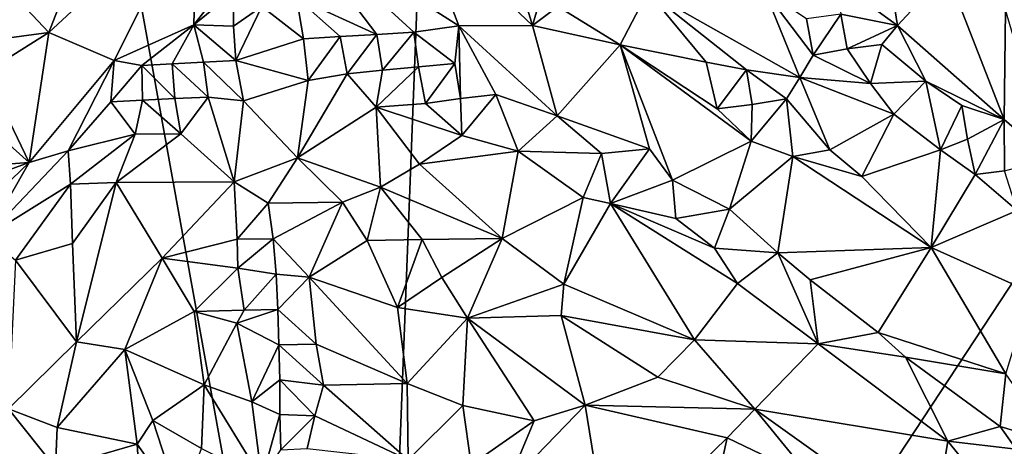
# Model space of a CAD drawing. Units: metres. Extents: x 25.81 to 29.58, y -5.72 to -2.
# Drawn here: x 27.48 to 28.04, y -3.68 to -3.44 of the extents above; entities that cross this region are included whole.
import ezdxf

# ---------------------------------------------------------------- set-up
doc = ezdxf.new("R2010")
doc.units = ezdxf.units.M

msp = doc.modelspace()

# ---------------------------------------------------------------- linework, layer by layer
at = {"layer": '1'}
for points in [[(26.85642, -2.40898, -0.13239), (27.3329, -2.24863, -0.13249), (27.67714, -4.14985, -0.16071)], [(27.67714, -4.14985, -0.16071), (27.3329, -2.24863, -0.13249), (27.731, -2.75084, -0.13844)], [(26.85642, -2.40898, -0.13239), (27.67714, -4.14985, -0.16071), (26.56422, -3.18309, -0.14025)], [(28.6731, -2.63636, -0.1321), (27.67714, -4.14985, -0.16071), (27.731, -2.75084, -0.13844)], [(27.67714, -4.14985, -0.16071), (28.6731, -2.63636, -0.1321), (29.12308, -2.88544, -0.13958)], [(27.67714, -4.14985, -0.16071), (29.12308, -2.88544, -0.13958), (29.26234, -3.22769, -0.14667)], [(26.19476, -3.84675, -0.14027), (26.56422, -3.18309, -0.14025), (27.67714, -4.14985, -0.16071)], [(29.21962, -3.54134, -0.15231), (27.67714, -4.14985, -0.16071), (29.26234, -3.22769, -0.14667)], [(27.46573, -3.41688, 0.07601), (27.49423, -3.44713, 0.06098), (27.53114, -3.35209, 0.05158)], [(27.53114, -3.35209, 0.05158), (27.49423, -3.44713, 0.06098), (27.57914, -3.36843, 0.01535)], [(27.49423, -3.44713, 0.06098), (27.53171, -3.46312, 0.03048), (27.57914, -3.36843, 0.01535)], [(27.57731, -3.44272, -0.00245), (27.57914, -3.36843, 0.01535), (27.53171, -3.46312, 0.03048)], [(27.57914, -3.36843, 0.01535), (27.57731, -3.44272, -0.00245), (27.60763, -3.40396, -0.01187)], [(27.969, -3.37648, 0.07876), (27.94434, -3.41732, 0.04949), (27.97964, -3.44319, 0.05343)], [(27.969, -3.37648, 0.07876), (27.97964, -3.44319, 0.05343), (28.00785, -3.41265, 0.07793)], [(27.70474, -3.38029, 0.04799), (27.63069, -3.38065, 0.004), (27.72885, -3.44331, 0.03275)], [(27.63069, -3.38065, 0.004), (27.63598, -3.42714, -0.01255), (27.68182, -3.44828, 0.00801)], [(27.63069, -3.38065, 0.004), (27.68182, -3.44828, 0.00801), (27.70312, -3.44701, 0.01874)], [(27.72885, -3.44331, 0.03275), (27.63069, -3.38065, 0.004), (27.70312, -3.44701, 0.01874)], [(27.75151, -3.37919, 0.06472), (27.70474, -3.38029, 0.04799), (27.77094, -3.44312, 0.0512)], [(27.70474, -3.38029, 0.04799), (27.72885, -3.44331, 0.03275), (27.77094, -3.44312, 0.0512)], [(27.75151, -3.37919, 0.06472), (27.77094, -3.44312, 0.0512), (27.78537, -3.39332, 0.06937)], [(27.78537, -3.39332, 0.06937), (27.77094, -3.44312, 0.0512), (27.78545, -3.43227, 0.06024)], [(27.57731, -3.44272, -0.00245), (27.60005, -3.42391, -0.01537), (27.60763, -3.40396, -0.01187)], [(27.46573, -3.41688, 0.07601), (27.4287, -3.45587, 0.07821), (27.49423, -3.44713, 0.06098)], [(27.94434, -3.41732, 0.04949), (27.94729, -3.43665, 0.04566), (27.97964, -3.44319, 0.05343)], [(28.00785, -3.41265, 0.07793), (27.97964, -3.44319, 0.05343), (28.0407, -3.49682, 0.0517)], [(28.00785, -3.41265, 0.07793), (28.0407, -3.49682, 0.0517), (28.04144, -3.43425, 0.07942)], [(27.90388, -3.42353, 0.04638), (27.83683, -3.42374, 0.06921), (27.92377, -3.47283, 0.05502)], [(27.90388, -3.42353, 0.04638), (27.92377, -3.47283, 0.05502), (27.93146, -3.46007, 0.04856)], [(27.92769, -3.43926, 0.04489), (27.90388, -3.42353, 0.04638), (27.93146, -3.46007, 0.04856)], [(27.57731, -3.44272, -0.00245), (27.59984, -3.44342, -0.0179), (27.60005, -3.42391, -0.01537)], [(27.60005, -3.42391, -0.01537), (27.59984, -3.44342, -0.0179), (27.61618, -3.43229, -0.01959)], [(27.63598, -3.42714, -0.01255), (27.61618, -3.43229, -0.01959), (27.63993, -3.45071, -0.01276)], [(27.63598, -3.42714, -0.01255), (27.63993, -3.45071, -0.01276), (27.66087, -3.44944, -0.00255)], [(27.63598, -3.42714, -0.01255), (27.66087, -3.44944, -0.00255), (27.68182, -3.44828, 0.00801)], [(27.83683, -3.42374, 0.06921), (27.78545, -3.43227, 0.06024), (27.82105, -3.45418, 0.0614)], [(27.82105, -3.45418, 0.0614), (27.87021, -3.46413, 0.06584), (27.83683, -3.42374, 0.06921)], [(27.83683, -3.42374, 0.06921), (27.87021, -3.46413, 0.06584), (27.89322, -3.46842, 0.06287)], [(27.83683, -3.42374, 0.06921), (27.89322, -3.46842, 0.06287), (27.92377, -3.47283, 0.05502)], [(27.59984, -3.44342, -0.0179), (27.60128, -3.46306, -0.01297), (27.61618, -3.43229, -0.01959)], [(27.61618, -3.43229, -0.01959), (27.60128, -3.46306, -0.01297), (27.63993, -3.45071, -0.01276)], [(27.78545, -3.43227, 0.06024), (27.77094, -3.44312, 0.0512), (27.82105, -3.45418, 0.0614)], [(28.04144, -3.43425, 0.07942), (28.0407, -3.49682, 0.0517), (28.06663, -3.51943, 0.05179)], [(27.92769, -3.43926, 0.04489), (27.93146, -3.46007, 0.04856), (27.94729, -3.43665, 0.04566)], [(27.94729, -3.43665, 0.04566), (27.93146, -3.46007, 0.04856), (27.9508, -3.45644, 0.04508)], [(27.97964, -3.44319, 0.05343), (27.94729, -3.43665, 0.04566), (27.9508, -3.45644, 0.04508)], [(27.5475, -3.46591, 0.01745), (27.57731, -3.44272, -0.00245), (27.53171, -3.46312, 0.03048)], [(27.5475, -3.46591, 0.01745), (27.56486, -3.46495, 0.00569), (27.57731, -3.44272, -0.00245)], [(27.57731, -3.44272, -0.00245), (27.56486, -3.46495, 0.00569), (27.58282, -3.46404, -0.00482)], [(27.57731, -3.44272, -0.00245), (27.58282, -3.46404, -0.00482), (27.60128, -3.46306, -0.01297)], [(27.59984, -3.44342, -0.0179), (27.57731, -3.44272, -0.00245), (27.60128, -3.46306, -0.01297)], [(27.72885, -3.44331, 0.03275), (27.70312, -3.44701, 0.01874), (27.72643, -3.46483, 0.02211)], [(27.72643, -3.46483, 0.02211), (27.7297, -3.4849, 0.02235), (27.72885, -3.44331, 0.03275)], [(27.72885, -3.44331, 0.03275), (27.78503, -3.49487, 0.03364), (27.77094, -3.44312, 0.0512)], [(27.7297, -3.4849, 0.02235), (27.75004, -3.48262, 0.02618), (27.72885, -3.44331, 0.03275)], [(27.75004, -3.48262, 0.02618), (27.78503, -3.49487, 0.03364), (27.72885, -3.44331, 0.03275)], [(27.77094, -3.44312, 0.0512), (27.78503, -3.49487, 0.03364), (27.82105, -3.45418, 0.0614)], [(27.97964, -3.44319, 0.05343), (27.9508, -3.45644, 0.04508), (27.97067, -3.45399, 0.04692)], [(27.97964, -3.44319, 0.05343), (27.97067, -3.45399, 0.04692), (27.99592, -3.47504, 0.04511)], [(27.97964, -3.44319, 0.05343), (27.99592, -3.47504, 0.04511), (28.0407, -3.49682, 0.0517)], [(27.4287, -3.45587, 0.07821), (27.45806, -3.46982, 0.0696), (27.49423, -3.44713, 0.06098)], [(27.49423, -3.44713, 0.06098), (27.45806, -3.46982, 0.0696), (27.48302, -3.52148, 0.04115)], [(27.48302, -3.52148, 0.04115), (27.53171, -3.46312, 0.03048), (27.49423, -3.44713, 0.06098)], [(27.60128, -3.46306, -0.01297), (27.64256, -3.47454, -0.00041), (27.63993, -3.45071, -0.01276)], [(27.63993, -3.45071, -0.01276), (27.64256, -3.47454, -0.00041), (27.66087, -3.44944, -0.00255)], [(27.64256, -3.47454, -0.00041), (27.66484, -3.4707, 0.00473), (27.66087, -3.44944, -0.00255)], [(27.66087, -3.44944, -0.00255), (27.66484, -3.4707, 0.00473), (27.68182, -3.44828, 0.00801)], [(27.68182, -3.44828, 0.00801), (27.66484, -3.4707, 0.00473), (27.6851, -3.46865, 0.01003)], [(27.68182, -3.44828, 0.00801), (27.6851, -3.46865, 0.01003), (27.70312, -3.44701, 0.01874)], [(27.6851, -3.46865, 0.01003), (27.70571, -3.46671, 0.01557), (27.70312, -3.44701, 0.01874)], [(27.70312, -3.44701, 0.01874), (27.70571, -3.46671, 0.01557), (27.72643, -3.46483, 0.02211)], [(27.82105, -3.45418, 0.0614), (27.78503, -3.49487, 0.03364), (27.83786, -3.51366, 0.04202)], [(27.82105, -3.45418, 0.0614), (27.83786, -3.51366, 0.04202), (27.85101, -3.53155, 0.03917)], [(27.87021, -3.46413, 0.06584), (27.82105, -3.45418, 0.0614), (27.87662, -3.49082, 0.06049)], [(27.87662, -3.49082, 0.06049), (27.82105, -3.45418, 0.0614), (27.89597, -3.50922, 0.0586)], [(27.82105, -3.45418, 0.0614), (27.85101, -3.53155, 0.03917), (27.89597, -3.50922, 0.0586)], [(27.93146, -3.46007, 0.04856), (27.96431, -3.47635, 0.04541), (27.9508, -3.45644, 0.04508)], [(27.9508, -3.45644, 0.04508), (27.96431, -3.47635, 0.04541), (27.97067, -3.45399, 0.04692)], [(27.97067, -3.45399, 0.04692), (27.96431, -3.47635, 0.04541), (27.99592, -3.47504, 0.04511)], [(27.60128, -3.46306, -0.01297), (27.58282, -3.46404, -0.00482), (27.60566, -3.4862, 0.00197)], [(27.60566, -3.4862, 0.00197), (27.64256, -3.47454, -0.00041), (27.60128, -3.46306, -0.01297)], [(27.92377, -3.47283, 0.05502), (27.96431, -3.47635, 0.04541), (27.93146, -3.46007, 0.04856)], [(27.48302, -3.52148, 0.04115), (27.50546, -3.51477, 0.03488), (27.53171, -3.46312, 0.03048)], [(27.53171, -3.46312, 0.03048), (27.50546, -3.51477, 0.03488), (27.52975, -3.48669, 0.02594)], [(27.52975, -3.48669, 0.02594), (27.5475, -3.46591, 0.01745), (27.53171, -3.46312, 0.03048)], [(27.54792, -3.4858, 0.01688), (27.5475, -3.46591, 0.01745), (27.52975, -3.48669, 0.02594)], [(27.5475, -3.46591, 0.01745), (27.56642, -3.48496, 0.00909), (27.56486, -3.46495, 0.00569)], [(27.54792, -3.4858, 0.01688), (27.56642, -3.48496, 0.00909), (27.5475, -3.46591, 0.01745)], [(27.56486, -3.46495, 0.00569), (27.58542, -3.48414, 0.00288), (27.58282, -3.46404, -0.00482)], [(27.56642, -3.48496, 0.00909), (27.58542, -3.48414, 0.00288), (27.56486, -3.46495, 0.00569)], [(27.58282, -3.46404, -0.00482), (27.58542, -3.48414, 0.00288), (27.60566, -3.4862, 0.00197)], [(27.6851, -3.46865, 0.01003), (27.66484, -3.4707, 0.00473), (27.68148, -3.48976, 0.02188)], [(27.70571, -3.46671, 0.01557), (27.6851, -3.46865, 0.01003), (27.68148, -3.48976, 0.02188)], [(27.70571, -3.46671, 0.01557), (27.68148, -3.48976, 0.02188), (27.70974, -3.48764, 0.0219)], [(27.70571, -3.46671, 0.01557), (27.70974, -3.48764, 0.0219), (27.72643, -3.46483, 0.02211)], [(27.70974, -3.48764, 0.0219), (27.7297, -3.4849, 0.02235), (27.72643, -3.46483, 0.02211)], [(27.87021, -3.46413, 0.06584), (27.87662, -3.49082, 0.06049), (27.89322, -3.46842, 0.06287)], [(27.87662, -3.49082, 0.06049), (27.89656, -3.48839, 0.0627), (27.89322, -3.46842, 0.06287)], [(27.89656, -3.48839, 0.0627), (27.91611, -3.48513, 0.06042), (27.89322, -3.46842, 0.06287)], [(27.89322, -3.46842, 0.06287), (27.91611, -3.48513, 0.06042), (27.92377, -3.47283, 0.05502)], [(27.44803, -3.49013, 0.0684), (27.48302, -3.52148, 0.04115), (27.45806, -3.46982, 0.0696)], [(27.66484, -3.4707, 0.00473), (27.64256, -3.47454, -0.00041), (27.63645, -3.51883, 0.0369)], [(27.66484, -3.4707, 0.00473), (27.63645, -3.51883, 0.0369), (27.68148, -3.48976, 0.02188)], [(27.92377, -3.47283, 0.05502), (27.91611, -3.48513, 0.06042), (27.94105, -3.51416, 0.06059)], [(27.92377, -3.47283, 0.05502), (27.94105, -3.51416, 0.06059), (27.97755, -3.49389, 0.04727)], [(27.96431, -3.47635, 0.04541), (27.92377, -3.47283, 0.05502), (27.97755, -3.49389, 0.04727)], [(27.64256, -3.47454, -0.00041), (27.60566, -3.4862, 0.00197), (27.63645, -3.51883, 0.0369)], [(27.96431, -3.47635, 0.04541), (27.97755, -3.49389, 0.04727), (27.99592, -3.47504, 0.04511)], [(27.99592, -3.47504, 0.04511), (27.97755, -3.49389, 0.04727), (28.00431, -3.5143, 0.04768)], [(27.99592, -3.47504, 0.04511), (28.01644, -3.48881, 0.04788), (28.0407, -3.49682, 0.0517)], [(27.99592, -3.47504, 0.04511), (28.00431, -3.5143, 0.04768), (28.01644, -3.48881, 0.04788)], [(27.56642, -3.48496, 0.00909), (27.54792, -3.4858, 0.01688), (27.56971, -3.50504, 0.0188)], [(27.58542, -3.48414, 0.00288), (27.56642, -3.48496, 0.00909), (27.56971, -3.50504, 0.0188)], [(27.60029, -3.53248, 0.03574), (27.58542, -3.48414, 0.00288), (27.56971, -3.50504, 0.0188)], [(27.58542, -3.48414, 0.00288), (27.60029, -3.53248, 0.03574), (27.60566, -3.4862, 0.00197)], [(27.7297, -3.4849, 0.02235), (27.70974, -3.48764, 0.0219), (27.73046, -3.50598, 0.03206)], [(27.7297, -3.4849, 0.02235), (27.73046, -3.50598, 0.03206), (27.75004, -3.48262, 0.02618)], [(27.75004, -3.48262, 0.02618), (27.73046, -3.50598, 0.03206), (27.76279, -3.51504, 0.03337)], [(27.75004, -3.48262, 0.02618), (27.76279, -3.51504, 0.03337), (27.78503, -3.49487, 0.03364)], [(27.89656, -3.48839, 0.0627), (27.89597, -3.50922, 0.0586), (27.91611, -3.48513, 0.06042)], [(27.91611, -3.48513, 0.06042), (27.89597, -3.50922, 0.0586), (27.91977, -3.51809, 0.05981)], [(27.91611, -3.48513, 0.06042), (27.91977, -3.51809, 0.05981), (27.94105, -3.51416, 0.06059)], [(27.42773, -3.52553, 0.06586), (27.48302, -3.52148, 0.04115), (27.44803, -3.49013, 0.0684)], [(27.52975, -3.48669, 0.02594), (27.50546, -3.51477, 0.03488), (27.54368, -3.50534, 0.0238)], [(27.54792, -3.4858, 0.01688), (27.52975, -3.48669, 0.02594), (27.54368, -3.50534, 0.0238)], [(27.54792, -3.4858, 0.01688), (27.54368, -3.50534, 0.0238), (27.56971, -3.50504, 0.0188)], [(27.60566, -3.4862, 0.00197), (27.60029, -3.53248, 0.03574), (27.63645, -3.51883, 0.0369)], [(27.68148, -3.48976, 0.02188), (27.63645, -3.51883, 0.0369), (27.68396, -3.53567, 0.06174)], [(27.70974, -3.48764, 0.0219), (27.68148, -3.48976, 0.02188), (27.73046, -3.50598, 0.03206)], [(27.68148, -3.48976, 0.02188), (27.68396, -3.53567, 0.06174), (27.70635, -3.52239, 0.04975)], [(27.68148, -3.48976, 0.02188), (27.70635, -3.52239, 0.04975), (27.73046, -3.50598, 0.03206)], [(27.87662, -3.49082, 0.06049), (27.89597, -3.50922, 0.0586), (27.89656, -3.48839, 0.0627)], [(28.01644, -3.48881, 0.04788), (28.00431, -3.5143, 0.04768), (28.01966, -3.50821, 0.04621)], [(28.01644, -3.48881, 0.04788), (28.01966, -3.50821, 0.04621), (28.0407, -3.49682, 0.0517)], [(27.78503, -3.49487, 0.03364), (27.76279, -3.51504, 0.03337), (27.81036, -3.51629, 0.0356)], [(27.78503, -3.49487, 0.03364), (27.81036, -3.51629, 0.0356), (27.83786, -3.51366, 0.04202)], [(27.97755, -3.49389, 0.04727), (27.94105, -3.51416, 0.06059), (27.95921, -3.52945, 0.06037)], [(27.97755, -3.49389, 0.04727), (27.95921, -3.52945, 0.06037), (28.00431, -3.5143, 0.04768)], [(28.01966, -3.50821, 0.04621), (28.02402, -3.52838, 0.04771), (28.0407, -3.49682, 0.0517)], [(28.0407, -3.49682, 0.0517), (28.02402, -3.52838, 0.04771), (28.04081, -3.52619, 0.04203)], [(28.0407, -3.49682, 0.0517), (28.04081, -3.52619, 0.04203), (28.06663, -3.51943, 0.05179)], [(27.50546, -3.51477, 0.03488), (27.50669, -3.53389, 0.03739), (27.54368, -3.50534, 0.0238)], [(27.54368, -3.50534, 0.0238), (27.50669, -3.53389, 0.03739), (27.53278, -3.53297, 0.03826)], [(27.54368, -3.50534, 0.0238), (27.53278, -3.53297, 0.03826), (27.56971, -3.50504, 0.0188)], [(27.56971, -3.50504, 0.0188), (27.53278, -3.53297, 0.03826), (27.60029, -3.53248, 0.03574)], [(27.73046, -3.50598, 0.03206), (27.70635, -3.52239, 0.04975), (27.76279, -3.51504, 0.03337)], [(27.81036, -3.51629, 0.0356), (27.81546, -3.54483, 0.03796), (27.83786, -3.51366, 0.04202)], [(27.83786, -3.51366, 0.04202), (27.81546, -3.54483, 0.03796), (27.85101, -3.53155, 0.03917)], [(27.89597, -3.50922, 0.0586), (27.85101, -3.53155, 0.03917), (27.88365, -3.54814, 0.0413)], [(27.89597, -3.50922, 0.0586), (27.88365, -3.54814, 0.0413), (27.91977, -3.51809, 0.05981)], [(28.01966, -3.50821, 0.04621), (28.00431, -3.5143, 0.04768), (28.02402, -3.52838, 0.04771)], [(27.48302, -3.52148, 0.04115), (27.45886, -3.56359, 0.04268), (27.50546, -3.51477, 0.03488)], [(27.50546, -3.51477, 0.03488), (27.45886, -3.56359, 0.04268), (27.50669, -3.53389, 0.03739)], [(27.60029, -3.53248, 0.03574), (27.61967, -3.54466, 0.04542), (27.63645, -3.51883, 0.0369)], [(27.63645, -3.51883, 0.0369), (27.61967, -3.54466, 0.04542), (27.66225, -3.54407, 0.06182)], [(27.63645, -3.51883, 0.0369), (27.66225, -3.54407, 0.06182), (27.68396, -3.53567, 0.06174)], [(27.76279, -3.51504, 0.03337), (27.70635, -3.52239, 0.04975), (27.75359, -3.5649, 0.06932)], [(27.76279, -3.51504, 0.03337), (27.75359, -3.5649, 0.06932), (27.79982, -3.54157, 0.04095)], [(27.81036, -3.51629, 0.0356), (27.76279, -3.51504, 0.03337), (27.79982, -3.54157, 0.04095)], [(27.81546, -3.54483, 0.03796), (27.81036, -3.51629, 0.0356), (27.79982, -3.54157, 0.04095)], [(27.91977, -3.51809, 0.05981), (27.88365, -3.54814, 0.0413), (27.91132, -3.57321, 0.04003)], [(27.91132, -3.57321, 0.04003), (27.9989, -3.57, 0.05969), (27.91977, -3.51809, 0.05981)], [(27.94105, -3.51416, 0.06059), (27.91977, -3.51809, 0.05981), (27.95921, -3.52945, 0.06037)], [(27.91977, -3.51809, 0.05981), (27.9989, -3.57, 0.05969), (27.95921, -3.52945, 0.06037)], [(27.95921, -3.52945, 0.06037), (27.9989, -3.57, 0.05969), (28.00431, -3.5143, 0.04768)], [(28.00431, -3.5143, 0.04768), (27.9989, -3.57, 0.05969), (28.02402, -3.52838, 0.04771)], [(27.40624, -3.54954, 0.06815), (27.40804, -3.59358, 0.05517), (27.48302, -3.52148, 0.04115)], [(27.42773, -3.52553, 0.06586), (27.40624, -3.54954, 0.06815), (27.48302, -3.52148, 0.04115)], [(27.40804, -3.59358, 0.05517), (27.45886, -3.56359, 0.04268), (27.48302, -3.52148, 0.04115)], [(27.70635, -3.52239, 0.04975), (27.68396, -3.53567, 0.06174), (27.75359, -3.5649, 0.06932)], [(28.02402, -3.52838, 0.04771), (27.9989, -3.57, 0.05969), (28.04809, -3.54897, 0.04918)], [(28.04081, -3.52619, 0.04203), (28.02402, -3.52838, 0.04771), (28.04809, -3.54897, 0.04918)], [(27.45886, -3.56359, 0.04268), (27.47516, -3.57735, 0.04649), (27.50669, -3.53389, 0.03739)], [(27.50669, -3.53389, 0.03739), (27.47516, -3.57735, 0.04649), (27.50791, -3.56786, 0.0513)], [(27.50669, -3.53389, 0.03739), (27.50791, -3.56786, 0.0513), (27.53278, -3.53297, 0.03826)], [(27.50791, -3.56786, 0.0513), (27.51016, -3.62401, 0.08512), (27.53278, -3.53297, 0.03826)], [(27.51016, -3.62401, 0.08512), (27.55915, -3.57617, 0.06736), (27.53278, -3.53297, 0.03826)], [(27.53278, -3.53297, 0.03826), (27.55915, -3.57617, 0.06736), (27.60029, -3.53248, 0.03574)], [(27.60029, -3.53248, 0.03574), (27.55915, -3.57617, 0.06736), (27.60197, -3.56535, 0.05261)], [(27.60029, -3.53248, 0.03574), (27.60197, -3.56535, 0.05261), (27.61967, -3.54466, 0.04542)], [(27.66225, -3.54407, 0.06182), (27.67634, -3.56599, 0.07357), (27.68396, -3.53567, 0.06174)], [(27.68396, -3.53567, 0.06174), (27.67634, -3.56599, 0.07357), (27.7079, -3.56556, 0.07528)], [(27.68396, -3.53567, 0.06174), (27.7079, -3.56556, 0.07528), (27.75359, -3.5649, 0.06932)], [(27.85101, -3.53155, 0.03917), (27.81546, -3.54483, 0.03796), (27.85284, -3.55351, 0.03749)], [(27.85101, -3.53155, 0.03917), (27.85284, -3.55351, 0.03749), (27.88365, -3.54814, 0.0413)], [(29.25144, -4.093, -0.15637), (27.67714, -4.14985, -0.16071), (29.21962, -3.54134, -0.15231)], [(27.75359, -3.5649, 0.06932), (27.78875, -3.59103, 0.07513), (27.79982, -3.54157, 0.04095)], [(27.79982, -3.54157, 0.04095), (27.78875, -3.59103, 0.07513), (27.81546, -3.54483, 0.03796)], [(27.61967, -3.54466, 0.04542), (27.60197, -3.56535, 0.05261), (27.6226, -3.56511, 0.05327)], [(27.61967, -3.54466, 0.04542), (27.6226, -3.56511, 0.05327), (27.66225, -3.54407, 0.06182)], [(27.66225, -3.54407, 0.06182), (27.6226, -3.56511, 0.05327), (27.64312, -3.58708, 0.06457)], [(27.66225, -3.54407, 0.06182), (27.64312, -3.58708, 0.06457), (27.67634, -3.56599, 0.07357)], [(27.81546, -3.54483, 0.03796), (27.78875, -3.59103, 0.07513), (27.8635, -3.62281, 0.07103)], [(27.81546, -3.54483, 0.03796), (27.8635, -3.62281, 0.07103), (27.88811, -3.59059, 0.04308)], [(27.87495, -3.57056, 0.03928), (27.81546, -3.54483, 0.03796), (27.88811, -3.59059, 0.04308)], [(27.81546, -3.54483, 0.03796), (27.87495, -3.57056, 0.03928), (27.85284, -3.55351, 0.03749)], [(27.85284, -3.55351, 0.03749), (27.87495, -3.57056, 0.03928), (27.88365, -3.54814, 0.0413)], [(27.88365, -3.54814, 0.0413), (27.87495, -3.57056, 0.03928), (27.91132, -3.57321, 0.04003)], [(27.9989, -3.57, 0.05969), (28.05595, -3.59562, 0.05709), (28.04809, -3.54897, 0.04918)], [(27.47516, -3.57735, 0.04649), (27.51016, -3.62401, 0.08512), (27.50791, -3.56786, 0.0513)], [(27.55915, -3.57617, 0.06736), (27.60239, -3.58188, 0.05776), (27.60197, -3.56535, 0.05261)], [(27.60197, -3.56535, 0.05261), (27.60239, -3.58188, 0.05776), (27.6226, -3.56511, 0.05327)], [(27.60239, -3.58188, 0.05776), (27.62432, -3.5854, 0.05703), (27.6226, -3.56511, 0.05327)], [(27.6226, -3.56511, 0.05327), (27.62432, -3.5854, 0.05703), (27.64312, -3.58708, 0.06457)], [(27.64312, -3.58708, 0.06457), (27.69367, -3.60441, 0.08162), (27.67634, -3.56599, 0.07357)], [(27.67634, -3.56599, 0.07357), (27.69367, -3.60441, 0.08162), (27.7079, -3.56556, 0.07528)], [(27.7079, -3.56556, 0.07528), (27.69367, -3.60441, 0.08162), (27.71898, -3.58721, 0.08137)], [(27.7079, -3.56556, 0.07528), (27.71898, -3.58721, 0.08137), (27.75359, -3.5649, 0.06932)], [(27.75359, -3.5649, 0.06932), (27.71898, -3.58721, 0.08137), (27.73381, -3.61049, 0.08665)], [(27.75359, -3.5649, 0.06932), (27.73381, -3.61049, 0.08665), (27.78875, -3.59103, 0.07513)], [(27.91132, -3.57321, 0.04003), (27.92967, -3.58852, 0.04013), (27.9989, -3.57, 0.05969)], [(27.9989, -3.57, 0.05969), (27.92967, -3.58852, 0.04013), (27.96865, -3.61872, 0.03791)], [(27.9989, -3.57, 0.05969), (27.96865, -3.61872, 0.03791), (28.04172, -3.64242, 0.03955)], [(28.05595, -3.59562, 0.05709), (27.9989, -3.57, 0.05969), (28.04172, -3.64242, 0.03955)], [(27.87495, -3.57056, 0.03928), (27.88811, -3.59059, 0.04308), (27.91132, -3.57321, 0.04003)], [(27.91132, -3.57321, 0.04003), (27.88811, -3.59059, 0.04308), (27.93423, -3.62513, 0.04319)], [(27.91132, -3.57321, 0.04003), (27.93423, -3.62513, 0.04319), (27.92967, -3.58852, 0.04013)], [(27.47516, -3.57735, 0.04649), (27.47118, -3.66239, 0.09122), (27.51016, -3.62401, 0.08512)], [(27.55915, -3.57617, 0.06736), (27.51016, -3.62401, 0.08512), (27.53769, -3.62851, 0.08904)], [(27.55915, -3.57617, 0.06736), (27.53769, -3.62851, 0.08904), (27.57734, -3.6066, 0.07445)], [(27.60239, -3.58188, 0.05776), (27.55915, -3.57617, 0.06736), (27.57734, -3.6066, 0.07445)], [(27.60239, -3.58188, 0.05776), (27.57734, -3.6066, 0.07445), (27.60605, -3.60585, 0.06061)], [(27.60239, -3.58188, 0.05776), (27.60605, -3.60585, 0.06061), (27.62432, -3.5854, 0.05703)], [(27.62432, -3.5854, 0.05703), (27.60605, -3.60585, 0.06061), (27.62525, -3.6056, 0.05776)], [(27.62432, -3.5854, 0.05703), (27.62525, -3.6056, 0.05776), (27.64312, -3.58708, 0.06457)], [(27.62525, -3.6056, 0.05776), (27.64728, -3.62546, 0.06028), (27.64312, -3.58708, 0.06457)], [(27.64728, -3.62546, 0.06028), (27.69922, -3.6479, 0.08175), (27.64312, -3.58708, 0.06457)], [(27.69367, -3.60441, 0.08162), (27.64312, -3.58708, 0.06457), (27.69922, -3.6479, 0.08175)], [(27.71898, -3.58721, 0.08137), (27.69367, -3.60441, 0.08162), (27.73381, -3.61049, 0.08665)], [(27.78875, -3.59103, 0.07513), (27.73381, -3.61049, 0.08665), (27.78736, -3.60896, 0.08261)], [(27.78875, -3.59103, 0.07513), (27.78736, -3.60896, 0.08261), (27.8635, -3.62281, 0.07103)], [(27.88811, -3.59059, 0.04308), (27.8635, -3.62281, 0.07103), (27.93423, -3.62513, 0.04319)], [(27.92967, -3.58852, 0.04013), (27.93423, -3.62513, 0.04319), (27.96865, -3.61872, 0.03791)], [(27.57734, -3.6066, 0.07445), (27.53769, -3.62851, 0.08904), (27.58316, -3.64864, 0.08216)], [(27.60605, -3.60585, 0.06061), (27.57734, -3.6066, 0.07445), (27.60189, -3.61328, 0.06379)], [(27.57734, -3.6066, 0.07445), (27.58316, -3.64864, 0.08216), (27.60189, -3.61328, 0.06379)], [(27.60605, -3.60585, 0.06061), (27.60189, -3.61328, 0.06379), (27.62525, -3.6056, 0.05776)], [(27.62525, -3.6056, 0.05776), (27.60189, -3.61328, 0.06379), (27.62578, -3.62569, 0.05664)], [(27.62525, -3.6056, 0.05776), (27.62578, -3.62569, 0.05664), (27.64728, -3.62546, 0.06028)], [(27.69367, -3.60441, 0.08162), (27.69922, -3.6479, 0.08175), (27.73381, -3.61049, 0.08665)], [(27.78736, -3.60896, 0.08261), (27.73381, -3.61049, 0.08665), (27.801, -3.66029, 0.09177)], [(27.78736, -3.60896, 0.08261), (27.801, -3.66029, 0.09177), (27.84262, -3.64416, 0.08467)], [(27.78736, -3.60896, 0.08261), (27.84262, -3.64416, 0.08467), (27.8635, -3.62281, 0.07103)], [(27.60189, -3.61328, 0.06379), (27.58316, -3.64864, 0.08216), (27.61044, -3.65837, 0.06269)], [(27.60189, -3.61328, 0.06379), (27.61044, -3.65837, 0.06269), (27.62578, -3.62569, 0.05664)], [(27.69922, -3.6479, 0.08175), (27.73108, -3.66043, 0.08913), (27.73381, -3.61049, 0.08665)], [(27.73381, -3.61049, 0.08665), (27.73108, -3.66043, 0.08913), (27.77182, -3.6692, 0.09268)], [(27.73381, -3.61049, 0.08665), (27.77182, -3.6692, 0.09268), (27.801, -3.66029, 0.09177)], [(27.96865, -3.61872, 0.03791), (27.93423, -3.62513, 0.04319), (27.98427, -3.63289, 0.03613)], [(28.04172, -3.64242, 0.03955), (27.96865, -3.61872, 0.03791), (27.98427, -3.63289, 0.03613)], [(27.47118, -3.66239, 0.09122), (27.49904, -3.67305, 0.09932), (27.51016, -3.62401, 0.08512)], [(27.51016, -3.62401, 0.08512), (27.49904, -3.67305, 0.09932), (27.53769, -3.62851, 0.08904)], [(27.62578, -3.62569, 0.05664), (27.61044, -3.65837, 0.06269), (27.62647, -3.64571, 0.05433)], [(27.62578, -3.62569, 0.05664), (27.65148, -3.64873, 0.05525), (27.64728, -3.62546, 0.06028)], [(27.62578, -3.62569, 0.05664), (27.62647, -3.64571, 0.05433), (27.65148, -3.64873, 0.05525)], [(27.64728, -3.62546, 0.06028), (27.65148, -3.64873, 0.05525), (27.69922, -3.6479, 0.08175)], [(27.84262, -3.64416, 0.08467), (27.89817, -3.66259, 0.0787), (27.8635, -3.62281, 0.07103)], [(27.93423, -3.62513, 0.04319), (27.8635, -3.62281, 0.07103), (27.89817, -3.66259, 0.0787)], [(27.89817, -3.66259, 0.0787), (28.0084, -3.68086, 0.03836), (27.93423, -3.62513, 0.04319)], [(27.93423, -3.62513, 0.04319), (28.0084, -3.68086, 0.03836), (27.98427, -3.63289, 0.03613)], [(27.49904, -3.67305, 0.09932), (27.54482, -3.68261, 0.09861), (27.53769, -3.62851, 0.08904)], [(27.53769, -3.62851, 0.08904), (27.54482, -3.68261, 0.09861), (27.55388, -3.66895, 0.0953)], [(27.53769, -3.62851, 0.08904), (27.55388, -3.66895, 0.0953), (27.58316, -3.64864, 0.08216)], [(28.0084, -3.68086, 0.03836), (28.0384, -3.67249, 0.0291), (27.98427, -3.63289, 0.03613)], [(27.98427, -3.63289, 0.03613), (28.0384, -3.67249, 0.0291), (28.04172, -3.64242, 0.03955)], [(28.0384, -3.67249, 0.0291), (28.06876, -3.68162, 0.02684), (28.04172, -3.64242, 0.03955)], [(27.55388, -3.66895, 0.0953), (27.58155, -3.68498, 0.08675), (27.58316, -3.64864, 0.08216)], [(27.58316, -3.64864, 0.08216), (27.58155, -3.68498, 0.08675), (27.61614, -3.70234, 0.05826)], [(27.61044, -3.65837, 0.06269), (27.58316, -3.64864, 0.08216), (27.61614, -3.70234, 0.05826)], [(27.61044, -3.65837, 0.06269), (27.62633, -3.66564, 0.05002), (27.62647, -3.64571, 0.05433)], [(27.62647, -3.64571, 0.05433), (27.62633, -3.66564, 0.05002), (27.64653, -3.66634, 0.04665)], [(27.62647, -3.64571, 0.05433), (27.64653, -3.66634, 0.04665), (27.65148, -3.64873, 0.05525)], [(27.64653, -3.66634, 0.04665), (27.69987, -3.69147, 0.07319), (27.65148, -3.64873, 0.05525)], [(27.65148, -3.64873, 0.05525), (27.69987, -3.69147, 0.07319), (27.69922, -3.6479, 0.08175)], [(27.69922, -3.6479, 0.08175), (27.69987, -3.69147, 0.07319), (27.73108, -3.66043, 0.08913)], [(27.84262, -3.64416, 0.08467), (27.801, -3.66029, 0.09177), (27.89817, -3.66259, 0.0787)], [(27.61044, -3.65837, 0.06269), (27.61614, -3.70234, 0.05826), (27.62633, -3.66564, 0.05002)], [(27.47118, -3.66239, 0.09122), (27.46751, -3.70283, 0.10214), (27.49811, -3.6961, 0.10306)], [(27.49904, -3.67305, 0.09932), (27.47118, -3.66239, 0.09122), (27.49811, -3.6961, 0.10306)], [(27.61614, -3.70234, 0.05826), (27.62703, -3.68579, 0.04627), (27.62633, -3.66564, 0.05002)], [(27.62633, -3.66564, 0.05002), (27.62703, -3.68579, 0.04627), (27.64653, -3.66634, 0.04665)], [(27.69987, -3.69147, 0.07319), (27.73578, -3.69445, 0.08782), (27.73108, -3.66043, 0.08913)], [(27.73108, -3.66043, 0.08913), (27.73578, -3.69445, 0.08782), (27.77182, -3.6692, 0.09268)], [(27.77182, -3.6692, 0.09268), (27.75616, -3.70657, 0.08968), (27.801, -3.66029, 0.09177)], [(27.801, -3.66029, 0.09177), (27.75616, -3.70657, 0.08968), (27.81472, -3.74464, 0.09046)], [(27.801, -3.66029, 0.09177), (27.81472, -3.74464, 0.09046), (27.88228, -3.67898, 0.08633)], [(27.801, -3.66029, 0.09177), (27.88228, -3.67898, 0.08633), (27.89817, -3.66259, 0.0787)], [(27.88228, -3.67898, 0.08633), (27.93033, -3.7021, 0.07992), (27.89817, -3.66259, 0.0787)], [(27.89817, -3.66259, 0.0787), (27.93033, -3.7021, 0.07992), (27.99955, -3.73493, 0.06572)], [(27.89817, -3.66259, 0.0787), (27.99955, -3.73493, 0.06572), (28.0084, -3.68086, 0.03836)], [(27.55388, -3.66895, 0.0953), (27.54482, -3.68261, 0.09861), (27.56969, -3.71774, 0.09189)], [(27.55388, -3.66895, 0.0953), (27.56969, -3.71774, 0.09189), (27.58155, -3.68498, 0.08675)], [(27.62703, -3.68579, 0.04627), (27.64213, -3.68499, 0.0352), (27.64653, -3.66634, 0.04665)], [(27.64653, -3.66634, 0.04665), (27.64213, -3.68499, 0.0352), (27.69987, -3.69147, 0.07319)], [(27.77182, -3.6692, 0.09268), (27.73578, -3.69445, 0.08782), (27.75616, -3.70657, 0.08968)], [(27.49904, -3.67305, 0.09932), (27.49811, -3.6961, 0.10306), (27.54482, -3.68261, 0.09861)], [(28.0384, -3.67249, 0.0291), (28.0084, -3.68086, 0.03836), (28.0476, -3.68552, 0.02689)], [(28.0384, -3.67249, 0.0291), (28.0476, -3.68552, 0.02689), (28.06876, -3.68162, 0.02684)], [(27.54482, -3.68261, 0.09861), (27.49811, -3.6961, 0.10306), (27.54785, -3.73104, 0.09947)], [(27.54482, -3.68261, 0.09861), (27.54785, -3.73104, 0.09947), (27.56969, -3.71774, 0.09189)], [(27.88228, -3.67898, 0.08633), (27.81472, -3.74464, 0.09046), (27.86917, -3.73857, 0.08972)], [(27.88228, -3.67898, 0.08633), (27.86917, -3.73857, 0.08972), (27.93033, -3.7021, 0.07992)], [(28.0084, -3.68086, 0.03836), (27.99955, -3.73493, 0.06572), (28.03208, -3.71019, 0.03675)], [(28.0084, -3.68086, 0.03836), (28.03208, -3.71019, 0.03675), (28.0476, -3.68552, 0.02689)]]:
    msp.add_3dface(points, dxfattribs=at)

doc.saveas('drawing.dxf')
